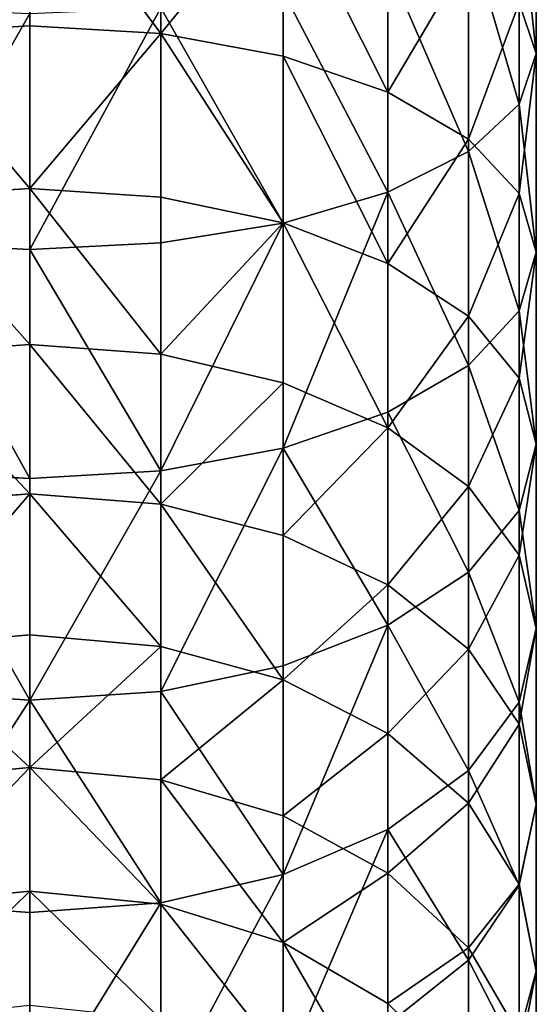
# Model space of a CAD drawing. Units: inches. Extents: x 0 to 300, y 0 to 96.
# Drawn here: x 14 to 16, y 42 to 44 of the extents above; entities that cross this region are included whole.
import ezdxf

# ---------------------------------------------------------------- set-up
doc = ezdxf.new("R2010")
doc.units = ezdxf.units.IN
doc.header["$MEASUREMENT"] = 0
doc.layers.get('0').update_dxf_attribs({"true_color": 0x7d7e84})

msp = doc.modelspace()

# ---------------------------------------------------------------- linework, layer by layer
for p, q in [((15.5651, 44.3223, 195.298), (15.5651, 44.7603, 195.4684)), ((14.48, 44.7419, 194.3185), (14.48, 44.3815, 194.1495)), ((14.7609, 44.365, 194.1818), (14.7609, 44.7276, 194.3519)), ((15.0226, 44.3166, 194.2767), (15.0226, 44.6857, 194.4497)), ((15.5282, 44.2137, 195.5515), (15.5282, 44.669, 195.7287)), ((15.2473, 44.2396, 194.4275), (15.2473, 44.619, 194.6054)), ((15.4198, 44.1125, 195.7878), (15.4198, 44.584, 195.9712)), ((15.4198, 44.1392, 194.624), (15.4198, 44.5321, 194.8083)), ((15.2473, 44.0256, 195.9906), (15.2473, 44.511, 196.1794)), ((15.0226, 43.9589, 196.1463), (15.0226, 44.4549, 196.3393)), ((14.7609, 43.917, 196.2442), (14.7609, 44.4197, 196.4397)), ((15.5282, 44.0223, 194.8529), (15.5282, 44.4309, 195.0445)), ((14.48, 43.9027, 196.2775), (14.48, 44.4077, 196.474)), ((14.48, 44.3815, 194.1495), (14.48, 44.0334, 193.9566)), ((14.7609, 44.0147, 193.9877), (14.7609, 44.365, 194.1818)), ((15.0226, 43.96, 194.0791), (15.0226, 44.3166, 194.2767)), ((15.5651, 43.8968, 195.0985), (15.5651, 44.3223, 195.298)), ((15.2473, 43.873, 194.2243), (15.2473, 44.2396, 194.4275)), ((15.5282, 43.7714, 195.3441), (15.5282, 44.2137, 195.5515)), ((15.4198, 43.7596, 194.4137), (15.4198, 44.1392, 194.624)), ((15.4198, 43.6545, 195.573), (15.4198, 44.1125, 195.7878)), ((14.48, 44.0334, 193.9566), (14.48, 43.699, 193.7406)), ((14.7609, 43.6783, 193.7705), (14.7609, 44.0147, 193.9877)), ((15.2473, 43.5541, 195.7695), (15.2473, 44.0256, 195.9906)), ((15.5282, 43.6275, 194.6341), (15.5282, 44.0223, 194.8529)), ((15.0226, 43.6175, 193.8579), (15.0226, 43.96, 194.0791)), ((15.0226, 43.4771, 195.9204), (15.0226, 43.9589, 196.1463)), ((14.7609, 43.4287, 196.0152), (14.7609, 43.917, 196.2442)), ((14.48, 43.4121, 196.0475), (14.48, 43.9027, 196.2775)), ((15.5651, 43.4858, 194.8707), (15.5651, 43.8968, 195.0985)), ((15.2473, 43.5209, 193.997), (15.2473, 43.873, 194.2243)), ((15.4198, 43.395, 194.1782), (15.4198, 43.7596, 194.4137)), ((15.5282, 43.344, 195.1073), (15.5282, 43.7714, 195.3441)), ((14.48, 43.699, 193.7406), (14.48, 43.3799, 193.5026)), ((14.7609, 43.3572, 193.531), (14.7609, 43.6783, 193.7705)), ((15.4198, 43.212, 195.3278), (15.4198, 43.6545, 195.573)), ((15.0226, 43.2907, 193.6141), (15.0226, 43.6175, 193.8579)), ((15.5282, 43.2483, 194.3893), (15.5282, 43.6275, 194.6341)), ((15.2473, 43.0986, 195.5171), (15.2473, 43.5541, 195.7695)), ((15.2473, 43.185, 193.7464), (15.2473, 43.5209, 193.997)), ((15.5651, 43.091, 194.6158), (15.5651, 43.4858, 194.8707)), ((15.0226, 43.0115, 195.6624), (15.0226, 43.4771, 195.9204)), ((14.7609, 42.9568, 195.7537), (14.7609, 43.4287, 196.0152)), ((14.48, 42.9382, 195.7849), (14.48, 43.4121, 196.0475)), ((14.48, 43.3799, 193.5026), (14.48, 43.0776, 193.2437)), ((15.4198, 43.0471, 193.9187), (15.4198, 43.395, 194.1782)), ((14.7609, 43.0531, 193.2704), (14.7609, 43.3572, 193.531)), ((15.5282, 42.9336, 194.8423), (15.5282, 43.344, 195.1073)), ((15.0226, 42.9811, 193.3489), (15.0226, 43.2907, 193.6141)), ((15.5282, 42.8866, 194.1194), (15.5282, 43.2483, 194.3893)), ((15.4198, 42.787, 195.0534), (15.4198, 43.212, 195.3278)), ((15.2473, 42.8667, 193.4737), (15.2473, 43.185, 193.7464)), ((15.2473, 42.6611, 195.2346), (15.2473, 43.0986, 195.5171)), ((15.5651, 42.7143, 194.3348), (15.5651, 43.091, 194.6158)), ((14.48, 43.0776, 193.2437), (14.48, 42.7935, 192.9649)), ((14.7609, 42.7672, 192.9899), (14.7609, 43.0531, 193.2704)), ((15.4198, 42.7175, 193.6363), (15.4198, 43.0471, 193.9187)), ((15.0226, 42.5645, 195.3737), (15.0226, 43.0115, 195.6624)), ((15.0226, 42.6901, 193.0634), (15.0226, 42.9811, 193.3489)), ((14.48, 42.483, 195.4909), (14.48, 42.9382, 195.7849)), ((14.7609, 42.5037, 195.4611), (14.7609, 42.9568, 195.7537)), ((15.5282, 42.542, 194.5502), (15.5282, 42.9336, 194.8423)), ((15.5282, 42.5438, 193.8258), (15.5282, 42.8866, 194.1194)), ((15.2473, 42.5675, 193.1802), (15.2473, 42.8667, 193.4737)), ((14.48, 42.7935, 192.9649), (14.48, 42.5288, 192.6676)), ((15.4198, 42.3815, 194.7509), (15.4198, 42.787, 195.0534)), ((14.7609, 42.5009, 192.6908), (14.7609, 42.7672, 192.9899)), ((15.4198, 42.4077, 193.3324), (15.4198, 42.7175, 193.6363)), ((15.5651, 42.3574, 194.029), (15.5651, 42.7143, 194.3348)), ((15.0226, 42.419, 192.7589), (15.0226, 42.6901, 193.0634)), ((15.2473, 42.2436, 194.9232), (15.2473, 42.6611, 195.2346)), ((15.0226, 42.1379, 195.0555), (15.0226, 42.5645, 195.3737)), ((15.2473, 42.2888, 192.8671), (15.2473, 42.5675, 193.1802)), ((15.5282, 42.2217, 193.5097), (15.5282, 42.5438, 193.8258)), ((15.5282, 42.171, 194.2323), (15.5282, 42.542, 194.5502)), ((14.48, 42.5288, 192.6676), (14.48, 42.2848, 192.3531)), ((14.7609, 42.0714, 195.1386), (14.7609, 42.5037, 195.4611)), ((14.7609, 42.2553, 192.3744), (14.7609, 42.5009, 192.6908)), ((14.48, 42.0487, 195.1669), (14.48, 42.483, 195.4909)), ((15.0226, 42.1691, 192.4368), (15.0226, 42.419, 192.7589)), ((15.4198, 42.1191, 193.0082), (15.4198, 42.4077, 193.3324)), ((15.4198, 41.9973, 194.4217), (15.4198, 42.3815, 194.7509)), ((15.5651, 42.022, 193.6999), (15.5651, 42.3574, 194.029)), ((15.2473, 42.0319, 192.536), (15.2473, 42.2888, 192.8671))]:
    msp.add_line(p, q)
at = {"color": 9, "true_color": 0xc6c6c6}
for p, q in [((15.5651, 44.3223, 195.298), (15.5282, 44.4309, 195.0445)), ((14.48, 44.3815, 194.1495), (14.1991, 44.365, 194.1818)), ((14.7609, 44.365, 194.1818), (14.48, 44.3815, 194.1495)), ((15.0226, 44.3166, 194.2767), (14.7609, 44.365, 194.1818)), ((15.2473, 44.2396, 194.4275), (15.0226, 44.3166, 194.2767)), ((15.5282, 44.2137, 195.5515), (15.5651, 44.3223, 195.298)), ((15.4198, 44.1392, 194.624), (15.2473, 44.2396, 194.4275)), ((15.4198, 44.1125, 195.7878), (15.5282, 44.2137, 195.5515)), ((15.5282, 44.0223, 194.8529), (15.4198, 44.1392, 194.624)), ((15.2473, 44.0256, 195.9906), (15.4198, 44.1125, 195.7878)), ((14.48, 44.0334, 193.9566), (14.1991, 44.0147, 193.9877)), ((14.7609, 44.0147, 193.9877), (14.48, 44.0334, 193.9566)), ((15.0226, 43.96, 194.0791), (14.7609, 44.0147, 193.9877)), ((15.0226, 43.9589, 196.1463), (15.2473, 44.0256, 195.9906)), ((15.5651, 43.8968, 195.0985), (15.5282, 44.0223, 194.8529)), ((14.7609, 43.917, 196.2442), (15.0226, 43.9589, 196.1463)), ((15.2473, 43.873, 194.2243), (15.0226, 43.96, 194.0791)), ((14.1991, 43.917, 196.2442), (14.48, 43.9027, 196.2775)), ((14.48, 43.9027, 196.2775), (14.7609, 43.917, 196.2442)), ((15.5282, 43.7714, 195.3441), (15.5651, 43.8968, 195.0985)), ((15.4198, 43.7596, 194.4137), (15.2473, 43.873, 194.2243)), ((15.4198, 43.6545, 195.573), (15.5282, 43.7714, 195.3441)), ((15.5282, 43.6275, 194.6341), (15.4198, 43.7596, 194.4137)), ((14.48, 43.699, 193.7406), (14.1991, 43.6783, 193.7705)), ((14.7609, 43.6783, 193.7705), (14.48, 43.699, 193.7406)), ((15.0226, 43.6175, 193.8579), (14.7609, 43.6783, 193.7705)), ((15.2473, 43.5541, 195.7695), (15.4198, 43.6545, 195.573)), ((15.2473, 43.5209, 193.997), (15.0226, 43.6175, 193.8579)), ((15.5651, 43.4858, 194.8707), (15.5282, 43.6275, 194.6341)), ((15.0226, 43.4771, 195.9204), (15.2473, 43.5541, 195.7695)), ((15.4198, 43.395, 194.1782), (15.2473, 43.5209, 193.997)), ((15.5282, 43.344, 195.1073), (15.5651, 43.4858, 194.8707)), ((14.7609, 43.4287, 196.0152), (15.0226, 43.4771, 195.9204)), ((14.1991, 43.4287, 196.0152), (14.48, 43.4121, 196.0475)), ((14.48, 43.4121, 196.0475), (14.7609, 43.4287, 196.0152)), ((14.48, 43.3799, 193.5026), (14.1991, 43.3572, 193.531)), ((14.7609, 43.3572, 193.531), (14.48, 43.3799, 193.5026)), ((15.5282, 43.2483, 194.3893), (15.4198, 43.395, 194.1782)), ((15.0226, 43.2907, 193.6141), (14.7609, 43.3572, 193.531)), ((15.4198, 43.212, 195.3278), (15.5282, 43.344, 195.1073)), ((15.2473, 43.185, 193.7464), (15.0226, 43.2907, 193.6141)), ((15.5651, 43.091, 194.6158), (15.5282, 43.2483, 194.3893)), ((15.2473, 43.0986, 195.5171), (15.4198, 43.212, 195.3278)), ((15.4198, 43.0471, 193.9187), (15.2473, 43.185, 193.7464)), ((15.0226, 43.0115, 195.6624), (15.2473, 43.0986, 195.5171)), ((15.5282, 42.9336, 194.8423), (15.5651, 43.091, 194.6158)), ((14.48, 43.0776, 193.2437), (14.1991, 43.0531, 193.2704)), ((14.7609, 43.0531, 193.2704), (14.48, 43.0776, 193.2437)), ((15.0226, 42.9811, 193.3489), (14.7609, 43.0531, 193.2704)), ((15.5282, 42.8866, 194.1194), (15.4198, 43.0471, 193.9187)), ((14.7609, 42.9568, 195.7537), (15.0226, 43.0115, 195.6624)), ((15.2473, 42.8667, 193.4737), (15.0226, 42.9811, 193.3489)), ((14.1991, 42.9568, 195.7537), (14.48, 42.9382, 195.7849)), ((14.48, 42.9382, 195.7849), (14.7609, 42.9568, 195.7537)), ((15.4198, 42.787, 195.0534), (15.5282, 42.9336, 194.8423)), ((15.5651, 42.7143, 194.3348), (15.5282, 42.8866, 194.1194)), ((15.4198, 42.7175, 193.6363), (15.2473, 42.8667, 193.4737)), ((14.48, 42.7935, 192.9649), (14.1991, 42.7672, 192.9899)), ((14.7609, 42.7672, 192.9899), (14.48, 42.7935, 192.9649)), ((15.2473, 42.6611, 195.2346), (15.4198, 42.787, 195.0534)), ((15.0226, 42.6901, 193.0634), (14.7609, 42.7672, 192.9899)), ((15.5282, 42.5438, 193.8258), (15.4198, 42.7175, 193.6363)), ((15.5282, 42.542, 194.5502), (15.5651, 42.7143, 194.3348)), ((15.2473, 42.5675, 193.1802), (15.0226, 42.6901, 193.0634)), ((15.0226, 42.5645, 195.3737), (15.2473, 42.6611, 195.2346)), ((14.7609, 42.5037, 195.4611), (15.0226, 42.5645, 195.3737)), ((15.4198, 42.4077, 193.3324), (15.2473, 42.5675, 193.1802)), ((15.4198, 42.3815, 194.7509), (15.5282, 42.542, 194.5502)), ((15.5651, 42.3574, 194.029), (15.5282, 42.5438, 193.8258)), ((14.48, 42.5288, 192.6676), (14.1991, 42.5009, 192.6908)), ((14.7609, 42.5009, 192.6908), (14.48, 42.5288, 192.6676)), ((14.1991, 42.5037, 195.4611), (14.48, 42.483, 195.4909)), ((14.48, 42.483, 195.4909), (14.7609, 42.5037, 195.4611)), ((15.0226, 42.419, 192.7589), (14.7609, 42.5009, 192.6908)), ((15.2473, 42.2888, 192.8671), (15.0226, 42.419, 192.7589)), ((15.5282, 42.2217, 193.5097), (15.4198, 42.4077, 193.3324)), ((15.2473, 42.2436, 194.9232), (15.4198, 42.3815, 194.7509)), ((15.5282, 42.171, 194.2323), (15.5651, 42.3574, 194.029)), ((15.4198, 42.1191, 193.0082), (15.2473, 42.2888, 192.8671))]:
    msp.add_line(p, q, dxfattribs=at)

# ---------------------------------------------------------------- meshes
at = {"color": 253, "true_color": 0xa1a5a8}
mesh = msp.add_polyface(dxfattribs=at)
corners = [(15.5651, 44.7603, 195.4684), (15.5282, 44.4309, 195.0445), (15.5651, 44.3223, 195.298), (15.5282, 44.8516, 195.2081)]
mesh.append_faces([[corners[k] for k in face] for face in [(0, 1, 2), (1, 0, 3)]], dxfattribs={"vtx0": -1, "color": 253})
mesh = msp.add_polyface(dxfattribs=at)
corners = [(15.5282, 44.669, 195.7287), (15.5651, 44.3223, 195.298), (15.5282, 44.2137, 195.5515), (15.5651, 44.7603, 195.4684)]
mesh.append_faces([[corners[k] for k in face] for face in [(0, 1, 2), (1, 0, 3)]], dxfattribs={"vtx0": -1, "color": 253})
mesh = msp.add_polyface(dxfattribs=at)
corners = [(14.1991, 44.365, 194.1818), (14.48, 44.7419, 194.3185), (14.1991, 44.7276, 194.3519), (14.48, 44.3815, 194.1495)]
mesh.append_faces([[corners[k] for k in face] for face in [(0, 1, 2), (1, 0, 3)]], dxfattribs={"vtx0": -1, "color": 253})
mesh = msp.add_polyface(dxfattribs=at)
corners = [(14.7609, 44.365, 194.1818), (14.48, 44.7419, 194.3185), (14.48, 44.3815, 194.1495), (14.7609, 44.7276, 194.3519)]
mesh.append_faces([[corners[k] for k in face] for face in [(0, 1, 2), (1, 0, 3)]], dxfattribs={"vtx0": -1, "color": 253})
mesh = msp.add_polyface(dxfattribs=at)
corners = [(14.7609, 44.365, 194.1818), (15.0226, 44.6857, 194.4497), (14.7609, 44.7276, 194.3519), (15.0226, 44.3166, 194.2767)]
mesh.append_faces([[corners[k] for k in face] for face in [(0, 1, 2), (1, 0, 3)]], dxfattribs={"vtx0": -1, "color": 253})
mesh = msp.add_polyface(dxfattribs=at)
corners = [(15.2473, 44.2396, 194.4275), (15.0226, 44.6857, 194.4497), (15.0226, 44.3166, 194.2767), (15.2473, 44.619, 194.6054)]
mesh.append_faces([[corners[k] for k in face] for face in [(0, 1, 2), (1, 0, 3)]], dxfattribs={"vtx0": -1, "color": 253})
mesh = msp.add_polyface(dxfattribs=at)
corners = [(15.4198, 44.584, 195.9712), (15.5282, 44.2137, 195.5515), (15.4198, 44.1125, 195.7878), (15.5282, 44.669, 195.7287)]
mesh.append_faces([[corners[k] for k in face] for face in [(0, 1, 2), (1, 0, 3)]], dxfattribs={"vtx0": -1, "color": 253})
mesh = msp.add_polyface(dxfattribs=at)
corners = [(15.4198, 44.5321, 194.8083), (15.2473, 44.2396, 194.4275), (15.4198, 44.1392, 194.624), (15.2473, 44.619, 194.6054)]
mesh.append_faces([[corners[k] for k in face] for face in [(0, 1, 2), (1, 0, 3)]], dxfattribs={"vtx0": -1, "color": 253})
mesh = msp.add_polyface(dxfattribs=at)
corners = [(15.2473, 44.511, 196.1794), (15.4198, 44.1125, 195.7878), (15.2473, 44.0256, 195.9906), (15.4198, 44.584, 195.9712)]
mesh.append_faces([[corners[k] for k in face] for face in [(0, 1, 2), (1, 0, 3)]], dxfattribs={"vtx0": -1, "color": 253})
mesh = msp.add_polyface(dxfattribs=at)
corners = [(15.5282, 44.4309, 195.0445), (15.4198, 44.1392, 194.624), (15.5282, 44.0223, 194.8529), (15.4198, 44.5321, 194.8083)]
mesh.append_faces([[corners[k] for k in face] for face in [(0, 1, 2), (1, 0, 3)]], dxfattribs={"vtx0": -1, "color": 253})
mesh = msp.add_polyface(dxfattribs=at)
corners = [(15.0226, 44.4549, 196.3393), (15.2473, 44.0256, 195.9906), (15.0226, 43.9589, 196.1463), (15.2473, 44.511, 196.1794)]
mesh.append_faces([[corners[k] for k in face] for face in [(0, 1, 2), (1, 0, 3)]], dxfattribs={"vtx0": -1, "color": 253})
mesh = msp.add_polyface(dxfattribs=at)
corners = [(14.7609, 44.4197, 196.4397), (15.0226, 43.9589, 196.1463), (14.7609, 43.917, 196.2442), (15.0226, 44.4549, 196.3393)]
mesh.append_faces([[corners[k] for k in face] for face in [(0, 1, 2), (1, 0, 3)]], dxfattribs={"vtx0": -1, "color": 253})
mesh = msp.add_polyface(dxfattribs=at)
corners = [(14.48, 44.4077, 196.474), (14.1991, 43.917, 196.2442), (14.1991, 44.4197, 196.4397), (14.48, 43.9027, 196.2775)]
mesh.append_faces([[corners[k] for k in face] for face in [(0, 1, 2), (1, 0, 3)]], dxfattribs={"vtx0": -1, "color": 253})
mesh = msp.add_polyface(dxfattribs=at)
corners = [(14.7609, 44.4197, 196.4397), (14.48, 43.9027, 196.2775), (14.48, 44.4077, 196.474), (14.7609, 43.917, 196.2442)]
mesh.append_faces([[corners[k] for k in face] for face in [(0, 1, 2), (1, 0, 3)]], dxfattribs={"vtx0": -1, "color": 253})
mesh = msp.add_polyface(dxfattribs=at)
corners = [(15.5651, 44.3223, 195.298), (15.5282, 44.0223, 194.8529), (15.5651, 43.8968, 195.0985), (15.5282, 44.4309, 195.0445)]
mesh.append_faces([[corners[k] for k in face] for face in [(0, 1, 2), (1, 0, 3)]], dxfattribs={"vtx0": -1, "color": 253})
mesh = msp.add_polyface(dxfattribs=at)
corners = [(14.48, 44.0334, 193.9566), (14.1991, 44.365, 194.1818), (14.1991, 44.0147, 193.9877), (14.48, 44.3815, 194.1495)]
mesh.append_faces([[corners[k] for k in face] for face in [(0, 1, 2), (1, 0, 3)]], dxfattribs={"vtx0": -1, "color": 253})
mesh = msp.add_polyface(dxfattribs=at)
corners = [(14.48, 44.0334, 193.9566), (14.7609, 44.365, 194.1818), (14.48, 44.3815, 194.1495), (14.7609, 44.0147, 193.9877)]
mesh.append_faces([[corners[k] for k in face] for face in [(0, 1, 2), (1, 0, 3)]], dxfattribs={"vtx0": -1, "color": 253})
mesh = msp.add_polyface(dxfattribs=at)
corners = [(15.0226, 43.96, 194.0791), (14.7609, 44.365, 194.1818), (14.7609, 44.0147, 193.9877), (15.0226, 44.3166, 194.2767)]
mesh.append_faces([[corners[k] for k in face] for face in [(0, 1, 2), (1, 0, 3)]], dxfattribs={"vtx0": -1, "color": 253})
mesh = msp.add_polyface(dxfattribs=at)
corners = [(15.2473, 43.873, 194.2243), (15.0226, 44.3166, 194.2767), (15.0226, 43.96, 194.0791), (15.2473, 44.2396, 194.4275)]
mesh.append_faces([[corners[k] for k in face] for face in [(0, 1, 2), (1, 0, 3)]], dxfattribs={"vtx0": -1, "color": 253})
mesh = msp.add_polyface(dxfattribs=at)
corners = [(15.5282, 44.2137, 195.5515), (15.5651, 43.8968, 195.0985), (15.5282, 43.7714, 195.3441), (15.5651, 44.3223, 195.298)]
mesh.append_faces([[corners[k] for k in face] for face in [(0, 1, 2), (1, 0, 3)]], dxfattribs={"vtx0": -1, "color": 253})
mesh = msp.add_polyface(dxfattribs=at)
corners = [(15.4198, 44.1392, 194.624), (15.2473, 43.873, 194.2243), (15.4198, 43.7596, 194.4137), (15.2473, 44.2396, 194.4275)]
mesh.append_faces([[corners[k] for k in face] for face in [(0, 1, 2), (1, 0, 3)]], dxfattribs={"vtx0": -1, "color": 253})
mesh = msp.add_polyface(dxfattribs=at)
corners = [(15.4198, 44.1125, 195.7878), (15.5282, 43.7714, 195.3441), (15.4198, 43.6545, 195.573), (15.5282, 44.2137, 195.5515)]
mesh.append_faces([[corners[k] for k in face] for face in [(0, 1, 2), (1, 0, 3)]], dxfattribs={"vtx0": -1, "color": 253})
mesh = msp.add_polyface(dxfattribs=at)
corners = [(15.5282, 44.0223, 194.8529), (15.4198, 43.7596, 194.4137), (15.5282, 43.6275, 194.6341), (15.4198, 44.1392, 194.624)]
mesh.append_faces([[corners[k] for k in face] for face in [(0, 1, 2), (1, 0, 3)]], dxfattribs={"vtx0": -1, "color": 253})
mesh = msp.add_polyface(dxfattribs=at)
corners = [(15.2473, 44.0256, 195.9906), (15.4198, 43.6545, 195.573), (15.2473, 43.5541, 195.7695), (15.4198, 44.1125, 195.7878)]
mesh.append_faces([[corners[k] for k in face] for face in [(0, 1, 2), (1, 0, 3)]], dxfattribs={"vtx0": -1, "color": 253})
mesh = msp.add_polyface(dxfattribs=at)
corners = [(14.48, 43.699, 193.7406), (14.1991, 44.0147, 193.9877), (14.1991, 43.6783, 193.7705), (14.48, 44.0334, 193.9566)]
mesh.append_faces([[corners[k] for k in face] for face in [(0, 1, 2), (1, 0, 3)]], dxfattribs={"vtx0": -1, "color": 253})
mesh = msp.add_polyface(dxfattribs=at)
corners = [(14.7609, 43.6783, 193.7705), (14.48, 44.0334, 193.9566), (14.48, 43.699, 193.7406), (14.7609, 44.0147, 193.9877)]
mesh.append_faces([[corners[k] for k in face] for face in [(0, 1, 2), (1, 0, 3)]], dxfattribs={"vtx0": -1, "color": 253})
mesh = msp.add_polyface(dxfattribs=at)
corners = [(14.7609, 43.6783, 193.7705), (15.0226, 43.96, 194.0791), (14.7609, 44.0147, 193.9877), (15.0226, 43.6175, 193.8579)]
mesh.append_faces([[corners[k] for k in face] for face in [(0, 1, 2), (1, 0, 3)]], dxfattribs={"vtx0": -1, "color": 253})
mesh = msp.add_polyface(dxfattribs=at)
corners = [(15.2473, 44.0256, 195.9906), (15.0226, 43.4771, 195.9204), (15.0226, 43.9589, 196.1463), (15.2473, 43.5541, 195.7695)]
mesh.append_faces([[corners[k] for k in face] for face in [(0, 1, 2), (1, 0, 3)]], dxfattribs={"vtx0": -1, "color": 253})
mesh = msp.add_polyface(dxfattribs=at)
corners = [(15.5651, 43.8968, 195.0985), (15.5282, 43.6275, 194.6341), (15.5651, 43.4858, 194.8707), (15.5282, 44.0223, 194.8529)]
mesh.append_faces([[corners[k] for k in face] for face in [(0, 1, 2), (1, 0, 3)]], dxfattribs={"vtx0": -1, "color": 253})
mesh = msp.add_polyface(dxfattribs=at)
corners = [(15.0226, 43.9589, 196.1463), (14.7609, 43.4287, 196.0152), (14.7609, 43.917, 196.2442), (15.0226, 43.4771, 195.9204)]
mesh.append_faces([[corners[k] for k in face] for face in [(0, 1, 2), (1, 0, 3)]], dxfattribs={"vtx0": -1, "color": 253})
mesh = msp.add_polyface(dxfattribs=at)
corners = [(15.2473, 43.5209, 193.997), (15.0226, 43.96, 194.0791), (15.0226, 43.6175, 193.8579), (15.2473, 43.873, 194.2243)]
mesh.append_faces([[corners[k] for k in face] for face in [(0, 1, 2), (1, 0, 3)]], dxfattribs={"vtx0": -1, "color": 253})
mesh = msp.add_polyface(dxfattribs=at)
corners = [(14.1991, 43.917, 196.2442), (14.48, 43.4121, 196.0475), (14.1991, 43.4287, 196.0152), (14.48, 43.9027, 196.2775)]
mesh.append_faces([[corners[k] for k in face] for face in [(0, 1, 2), (1, 0, 3)]], dxfattribs={"vtx0": -1, "color": 253})
mesh = msp.add_polyface(dxfattribs=at)
corners = [(14.48, 43.9027, 196.2775), (14.7609, 43.4287, 196.0152), (14.48, 43.4121, 196.0475), (14.7609, 43.917, 196.2442)]
mesh.append_faces([[corners[k] for k in face] for face in [(0, 1, 2), (1, 0, 3)]], dxfattribs={"vtx0": -1, "color": 253})
mesh = msp.add_polyface(dxfattribs=at)
corners = [(15.5282, 43.7714, 195.3441), (15.5651, 43.4858, 194.8707), (15.5282, 43.344, 195.1073), (15.5651, 43.8968, 195.0985)]
mesh.append_faces([[corners[k] for k in face] for face in [(0, 1, 2), (1, 0, 3)]], dxfattribs={"vtx0": -1, "color": 253})
mesh = msp.add_polyface(dxfattribs=at)
corners = [(15.4198, 43.7596, 194.4137), (15.2473, 43.5209, 193.997), (15.4198, 43.395, 194.1782), (15.2473, 43.873, 194.2243)]
mesh.append_faces([[corners[k] for k in face] for face in [(0, 1, 2), (1, 0, 3)]], dxfattribs={"vtx0": -1, "color": 253})
mesh = msp.add_polyface(dxfattribs=at)
corners = [(15.4198, 43.6545, 195.573), (15.5282, 43.344, 195.1073), (15.4198, 43.212, 195.3278), (15.5282, 43.7714, 195.3441)]
mesh.append_faces([[corners[k] for k in face] for face in [(0, 1, 2), (1, 0, 3)]], dxfattribs={"vtx0": -1, "color": 253})
mesh = msp.add_polyface(dxfattribs=at)
corners = [(15.5282, 43.6275, 194.6341), (15.4198, 43.395, 194.1782), (15.5282, 43.2483, 194.3893), (15.4198, 43.7596, 194.4137)]
mesh.append_faces([[corners[k] for k in face] for face in [(0, 1, 2), (1, 0, 3)]], dxfattribs={"vtx0": -1, "color": 253})
mesh = msp.add_polyface(dxfattribs=at)
corners = [(14.48, 43.3799, 193.5026), (14.1991, 43.6783, 193.7705), (14.1991, 43.3572, 193.531), (14.48, 43.699, 193.7406)]
mesh.append_faces([[corners[k] for k in face] for face in [(0, 1, 2), (1, 0, 3)]], dxfattribs={"vtx0": -1, "color": 253})
mesh = msp.add_polyface(dxfattribs=at)
corners = [(14.7609, 43.3572, 193.531), (14.48, 43.699, 193.7406), (14.48, 43.3799, 193.5026), (14.7609, 43.6783, 193.7705)]
mesh.append_faces([[corners[k] for k in face] for face in [(0, 1, 2), (1, 0, 3)]], dxfattribs={"vtx0": -1, "color": 253})
mesh = msp.add_polyface(dxfattribs=at)
corners = [(14.7609, 43.3572, 193.531), (15.0226, 43.6175, 193.8579), (14.7609, 43.6783, 193.7705), (15.0226, 43.2907, 193.6141)]
mesh.append_faces([[corners[k] for k in face] for face in [(0, 1, 2), (1, 0, 3)]], dxfattribs={"vtx0": -1, "color": 253})
mesh = msp.add_polyface(dxfattribs=at)
corners = [(15.2473, 43.5541, 195.7695), (15.4198, 43.212, 195.3278), (15.2473, 43.0986, 195.5171), (15.4198, 43.6545, 195.573)]
mesh.append_faces([[corners[k] for k in face] for face in [(0, 1, 2), (1, 0, 3)]], dxfattribs={"vtx0": -1, "color": 253})
mesh = msp.add_polyface(dxfattribs=at)
corners = [(15.0226, 43.2907, 193.6141), (15.2473, 43.5209, 193.997), (15.0226, 43.6175, 193.8579), (15.2473, 43.185, 193.7464)]
mesh.append_faces([[corners[k] for k in face] for face in [(0, 1, 2), (1, 0, 3)]], dxfattribs={"vtx0": -1, "color": 253})
mesh = msp.add_polyface(dxfattribs=at)
corners = [(15.5651, 43.4858, 194.8707), (15.5282, 43.2483, 194.3893), (15.5651, 43.091, 194.6158), (15.5282, 43.6275, 194.6341)]
mesh.append_faces([[corners[k] for k in face] for face in [(0, 1, 2), (1, 0, 3)]], dxfattribs={"vtx0": -1, "color": 253})
mesh = msp.add_polyface(dxfattribs=at)
corners = [(15.0226, 43.4771, 195.9204), (15.2473, 43.0986, 195.5171), (15.0226, 43.0115, 195.6624), (15.2473, 43.5541, 195.7695)]
mesh.append_faces([[corners[k] for k in face] for face in [(0, 1, 2), (1, 0, 3)]], dxfattribs={"vtx0": -1, "color": 253})
mesh = msp.add_polyface(dxfattribs=at)
corners = [(15.4198, 43.395, 194.1782), (15.2473, 43.185, 193.7464), (15.4198, 43.0471, 193.9187), (15.2473, 43.5209, 193.997)]
mesh.append_faces([[corners[k] for k in face] for face in [(0, 1, 2), (1, 0, 3)]], dxfattribs={"vtx0": -1, "color": 253})
mesh = msp.add_polyface(dxfattribs=at)
corners = [(15.5282, 43.344, 195.1073), (15.5651, 43.091, 194.6158), (15.5282, 42.9336, 194.8423), (15.5651, 43.4858, 194.8707)]
mesh.append_faces([[corners[k] for k in face] for face in [(0, 1, 2), (1, 0, 3)]], dxfattribs={"vtx0": -1, "color": 253})
mesh = msp.add_polyface(dxfattribs=at)
corners = [(15.0226, 43.4771, 195.9204), (14.7609, 42.9568, 195.7537), (14.7609, 43.4287, 196.0152), (15.0226, 43.0115, 195.6624)]
mesh.append_faces([[corners[k] for k in face] for face in [(0, 1, 2), (1, 0, 3)]], dxfattribs={"vtx0": -1, "color": 253})
mesh = msp.add_polyface(dxfattribs=at)
corners = [(14.1991, 43.4287, 196.0152), (14.48, 42.9382, 195.7849), (14.1991, 42.9568, 195.7537), (14.48, 43.4121, 196.0475)]
mesh.append_faces([[corners[k] for k in face] for face in [(0, 1, 2), (1, 0, 3)]], dxfattribs={"vtx0": -1, "color": 253})
mesh = msp.add_polyface(dxfattribs=at)
corners = [(14.7609, 43.4287, 196.0152), (14.48, 42.9382, 195.7849), (14.48, 43.4121, 196.0475), (14.7609, 42.9568, 195.7537)]
mesh.append_faces([[corners[k] for k in face] for face in [(0, 1, 2), (1, 0, 3)]], dxfattribs={"vtx0": -1, "color": 253})
mesh = msp.add_polyface(dxfattribs=at)
corners = [(14.1991, 43.0531, 193.2704), (14.48, 43.3799, 193.5026), (14.1991, 43.3572, 193.531), (14.48, 43.0776, 193.2437)]
mesh.append_faces([[corners[k] for k in face] for face in [(0, 1, 2), (1, 0, 3)]], dxfattribs={"vtx0": -1, "color": 253})
mesh = msp.add_polyface(dxfattribs=at)
corners = [(14.7609, 43.0531, 193.2704), (14.48, 43.3799, 193.5026), (14.48, 43.0776, 193.2437), (14.7609, 43.3572, 193.531)]
mesh.append_faces([[corners[k] for k in face] for face in [(0, 1, 2), (1, 0, 3)]], dxfattribs={"vtx0": -1, "color": 253})
mesh = msp.add_polyface(dxfattribs=at)
corners = [(15.5282, 43.2483, 194.3893), (15.4198, 43.0471, 193.9187), (15.5282, 42.8866, 194.1194), (15.4198, 43.395, 194.1782)]
mesh.append_faces([[corners[k] for k in face] for face in [(0, 1, 2), (1, 0, 3)]], dxfattribs={"vtx0": -1, "color": 253})
mesh = msp.add_polyface(dxfattribs=at)
corners = [(15.0226, 42.9811, 193.3489), (14.7609, 43.3572, 193.531), (14.7609, 43.0531, 193.2704), (15.0226, 43.2907, 193.6141)]
mesh.append_faces([[corners[k] for k in face] for face in [(0, 1, 2), (1, 0, 3)]], dxfattribs={"vtx0": -1, "color": 253})
mesh = msp.add_polyface(dxfattribs=at)
corners = [(15.4198, 43.212, 195.3278), (15.5282, 42.9336, 194.8423), (15.4198, 42.787, 195.0534), (15.5282, 43.344, 195.1073)]
mesh.append_faces([[corners[k] for k in face] for face in [(0, 1, 2), (1, 0, 3)]], dxfattribs={"vtx0": -1, "color": 253})
mesh = msp.add_polyface(dxfattribs=at)
corners = [(15.0226, 42.9811, 193.3489), (15.2473, 43.185, 193.7464), (15.0226, 43.2907, 193.6141), (15.2473, 42.8667, 193.4737)]
mesh.append_faces([[corners[k] for k in face] for face in [(0, 1, 2), (1, 0, 3)]], dxfattribs={"vtx0": -1, "color": 253})
mesh = msp.add_polyface(dxfattribs=at)
corners = [(15.5651, 43.091, 194.6158), (15.5282, 42.8866, 194.1194), (15.5651, 42.7143, 194.3348), (15.5282, 43.2483, 194.3893)]
mesh.append_faces([[corners[k] for k in face] for face in [(0, 1, 2), (1, 0, 3)]], dxfattribs={"vtx0": -1, "color": 253})
mesh = msp.add_polyface(dxfattribs=at)
corners = [(15.2473, 43.0986, 195.5171), (15.4198, 42.787, 195.0534), (15.2473, 42.6611, 195.2346), (15.4198, 43.212, 195.3278)]
mesh.append_faces([[corners[k] for k in face] for face in [(0, 1, 2), (1, 0, 3)]], dxfattribs={"vtx0": -1, "color": 253})
mesh = msp.add_polyface(dxfattribs=at)
corners = [(15.4198, 43.0471, 193.9187), (15.2473, 42.8667, 193.4737), (15.4198, 42.7175, 193.6363), (15.2473, 43.185, 193.7464)]
mesh.append_faces([[corners[k] for k in face] for face in [(0, 1, 2), (1, 0, 3)]], dxfattribs={"vtx0": -1, "color": 253})
mesh = msp.add_polyface(dxfattribs=at)
corners = [(15.2473, 43.0986, 195.5171), (15.0226, 42.5645, 195.3737), (15.0226, 43.0115, 195.6624), (15.2473, 42.6611, 195.2346)]
mesh.append_faces([[corners[k] for k in face] for face in [(0, 1, 2), (1, 0, 3)]], dxfattribs={"vtx0": -1, "color": 253})
mesh = msp.add_polyface(dxfattribs=at)
corners = [(15.5282, 42.9336, 194.8423), (15.5651, 42.7143, 194.3348), (15.5282, 42.542, 194.5502), (15.5651, 43.091, 194.6158)]
mesh.append_faces([[corners[k] for k in face] for face in [(0, 1, 2), (1, 0, 3)]], dxfattribs={"vtx0": -1, "color": 253})
mesh = msp.add_polyface(dxfattribs=at)
corners = [(14.48, 42.7935, 192.9649), (14.1991, 43.0531, 193.2704), (14.1991, 42.7672, 192.9899), (14.48, 43.0776, 193.2437)]
mesh.append_faces([[corners[k] for k in face] for face in [(0, 1, 2), (1, 0, 3)]], dxfattribs={"vtx0": -1, "color": 253})
mesh = msp.add_polyface(dxfattribs=at)
corners = [(14.48, 42.7935, 192.9649), (14.7609, 43.0531, 193.2704), (14.48, 43.0776, 193.2437), (14.7609, 42.7672, 192.9899)]
mesh.append_faces([[corners[k] for k in face] for face in [(0, 1, 2), (1, 0, 3)]], dxfattribs={"vtx0": -1, "color": 253})
mesh = msp.add_polyface(dxfattribs=at)
corners = [(14.7609, 42.7672, 192.9899), (15.0226, 42.9811, 193.3489), (14.7609, 43.0531, 193.2704), (15.0226, 42.6901, 193.0634)]
mesh.append_faces([[corners[k] for k in face] for face in [(0, 1, 2), (1, 0, 3)]], dxfattribs={"vtx0": -1, "color": 253})
mesh = msp.add_polyface(dxfattribs=at)
corners = [(15.5282, 42.8866, 194.1194), (15.4198, 42.7175, 193.6363), (15.5282, 42.5438, 193.8258), (15.4198, 43.0471, 193.9187)]
mesh.append_faces([[corners[k] for k in face] for face in [(0, 1, 2), (1, 0, 3)]], dxfattribs={"vtx0": -1, "color": 253})
mesh = msp.add_polyface(dxfattribs=at)
corners = [(14.7609, 42.9568, 195.7537), (15.0226, 42.5645, 195.3737), (14.7609, 42.5037, 195.4611), (15.0226, 43.0115, 195.6624)]
mesh.append_faces([[corners[k] for k in face] for face in [(0, 1, 2), (1, 0, 3)]], dxfattribs={"vtx0": -1, "color": 253})
mesh = msp.add_polyface(dxfattribs=at)
corners = [(15.2473, 42.8667, 193.4737), (15.0226, 42.6901, 193.0634), (15.2473, 42.5675, 193.1802), (15.0226, 42.9811, 193.3489)]
mesh.append_faces([[corners[k] for k in face] for face in [(0, 1, 2), (1, 0, 3)]], dxfattribs={"vtx0": -1, "color": 253})
mesh = msp.add_polyface(dxfattribs=at)
corners = [(14.48, 42.9382, 195.7849), (14.1991, 42.5037, 195.4611), (14.1991, 42.9568, 195.7537), (14.48, 42.483, 195.4909)]
mesh.append_faces([[corners[k] for k in face] for face in [(0, 1, 2), (1, 0, 3)]], dxfattribs={"vtx0": -1, "color": 253})
mesh = msp.add_polyface(dxfattribs=at)
corners = [(14.48, 42.9382, 195.7849), (14.7609, 42.5037, 195.4611), (14.48, 42.483, 195.4909), (14.7609, 42.9568, 195.7537)]
mesh.append_faces([[corners[k] for k in face] for face in [(0, 1, 2), (1, 0, 3)]], dxfattribs={"vtx0": -1, "color": 253})
mesh = msp.add_polyface(dxfattribs=at)
corners = [(15.4198, 42.787, 195.0534), (15.5282, 42.542, 194.5502), (15.4198, 42.3815, 194.7509), (15.5282, 42.9336, 194.8423)]
mesh.append_faces([[corners[k] for k in face] for face in [(0, 1, 2), (1, 0, 3)]], dxfattribs={"vtx0": -1, "color": 253})
mesh = msp.add_polyface(dxfattribs=at)
corners = [(15.5651, 42.7143, 194.3348), (15.5282, 42.5438, 193.8258), (15.5651, 42.3574, 194.029), (15.5282, 42.8866, 194.1194)]
mesh.append_faces([[corners[k] for k in face] for face in [(0, 1, 2), (1, 0, 3)]], dxfattribs={"vtx0": -1, "color": 253})
mesh = msp.add_polyface(dxfattribs=at)
corners = [(15.4198, 42.7175, 193.6363), (15.2473, 42.5675, 193.1802), (15.4198, 42.4077, 193.3324), (15.2473, 42.8667, 193.4737)]
mesh.append_faces([[corners[k] for k in face] for face in [(0, 1, 2), (1, 0, 3)]], dxfattribs={"vtx0": -1, "color": 253})
mesh = msp.add_polyface(dxfattribs=at)
corners = [(14.48, 42.7935, 192.9649), (14.1991, 42.5009, 192.6908), (14.48, 42.5288, 192.6676), (14.1991, 42.7672, 192.9899)]
mesh.append_faces([[corners[k] for k in face] for face in [(0, 1, 2), (1, 0, 3)]], dxfattribs={"vtx0": -1, "color": 253})
mesh = msp.add_polyface(dxfattribs=at)
corners = [(14.7609, 42.5009, 192.6908), (14.48, 42.7935, 192.9649), (14.48, 42.5288, 192.6676), (14.7609, 42.7672, 192.9899)]
mesh.append_faces([[corners[k] for k in face] for face in [(0, 1, 2), (1, 0, 3)]], dxfattribs={"vtx0": -1, "color": 253})
mesh = msp.add_polyface(dxfattribs=at)
corners = [(15.2473, 42.6611, 195.2346), (15.4198, 42.3815, 194.7509), (15.2473, 42.2436, 194.9232), (15.4198, 42.787, 195.0534)]
mesh.append_faces([[corners[k] for k in face] for face in [(0, 1, 2), (1, 0, 3)]], dxfattribs={"vtx0": -1, "color": 253})
mesh = msp.add_polyface(dxfattribs=at)
corners = [(15.0226, 42.419, 192.7589), (14.7609, 42.7672, 192.9899), (14.7609, 42.5009, 192.6908), (15.0226, 42.6901, 193.0634)]
mesh.append_faces([[corners[k] for k in face] for face in [(0, 1, 2), (1, 0, 3)]], dxfattribs={"vtx0": -1, "color": 253})
mesh = msp.add_polyface(dxfattribs=at)
corners = [(15.5282, 42.5438, 193.8258), (15.4198, 42.4077, 193.3324), (15.5282, 42.2217, 193.5097), (15.4198, 42.7175, 193.6363)]
mesh.append_faces([[corners[k] for k in face] for face in [(0, 1, 2), (1, 0, 3)]], dxfattribs={"vtx0": -1, "color": 253})
mesh = msp.add_polyface(dxfattribs=at)
corners = [(15.5282, 42.542, 194.5502), (15.5651, 42.3574, 194.029), (15.5282, 42.171, 194.2323), (15.5651, 42.7143, 194.3348)]
mesh.append_faces([[corners[k] for k in face] for face in [(0, 1, 2), (1, 0, 3)]], dxfattribs={"vtx0": -1, "color": 253})
mesh = msp.add_polyface(dxfattribs=at)
corners = [(15.2473, 42.5675, 193.1802), (15.0226, 42.419, 192.7589), (15.2473, 42.2888, 192.8671), (15.0226, 42.6901, 193.0634)]
mesh.append_faces([[corners[k] for k in face] for face in [(0, 1, 2), (1, 0, 3)]], dxfattribs={"vtx0": -1, "color": 253})
mesh = msp.add_polyface(dxfattribs=at)
corners = [(15.2473, 42.6611, 195.2346), (15.0226, 42.1379, 195.0555), (15.0226, 42.5645, 195.3737), (15.2473, 42.2436, 194.9232)]
mesh.append_faces([[corners[k] for k in face] for face in [(0, 1, 2), (1, 0, 3)]], dxfattribs={"vtx0": -1, "color": 253})
mesh = msp.add_polyface(dxfattribs=at)
corners = [(15.0226, 42.5645, 195.3737), (14.7609, 42.0714, 195.1386), (14.7609, 42.5037, 195.4611), (15.0226, 42.1379, 195.0555)]
mesh.append_faces([[corners[k] for k in face] for face in [(0, 1, 2), (1, 0, 3)]], dxfattribs={"vtx0": -1, "color": 253})
mesh = msp.add_polyface(dxfattribs=at)
corners = [(15.4198, 42.4077, 193.3324), (15.2473, 42.2888, 192.8671), (15.4198, 42.1191, 193.0082), (15.2473, 42.5675, 193.1802)]
mesh.append_faces([[corners[k] for k in face] for face in [(0, 1, 2), (1, 0, 3)]], dxfattribs={"vtx0": -1, "color": 253})
mesh = msp.add_polyface(dxfattribs=at)
corners = [(15.4198, 42.3815, 194.7509), (15.5282, 42.171, 194.2323), (15.4198, 41.9973, 194.4217), (15.5282, 42.542, 194.5502)]
mesh.append_faces([[corners[k] for k in face] for face in [(0, 1, 2), (1, 0, 3)]], dxfattribs={"vtx0": -1, "color": 253})
mesh = msp.add_polyface(dxfattribs=at)
corners = [(15.5651, 42.3574, 194.029), (15.5282, 42.2217, 193.5097), (15.5651, 42.022, 193.6999), (15.5282, 42.5438, 193.8258)]
mesh.append_faces([[corners[k] for k in face] for face in [(0, 1, 2), (1, 0, 3)]], dxfattribs={"vtx0": -1, "color": 253})
mesh = msp.add_polyface(dxfattribs=at)
corners = [(14.48, 42.5288, 192.6676), (14.1991, 42.2553, 192.3744), (14.48, 42.2848, 192.3531), (14.1991, 42.5009, 192.6908)]
mesh.append_faces([[corners[k] for k in face] for face in [(0, 1, 2), (1, 0, 3)]], dxfattribs={"vtx0": -1, "color": 253})
mesh = msp.add_polyface(dxfattribs=at)
corners = [(14.7609, 42.2553, 192.3744), (14.48, 42.5288, 192.6676), (14.48, 42.2848, 192.3531), (14.7609, 42.5009, 192.6908)]
mesh.append_faces([[corners[k] for k in face] for face in [(0, 1, 2), (1, 0, 3)]], dxfattribs={"vtx0": -1, "color": 253})
mesh = msp.add_polyface(dxfattribs=at)
corners = [(14.1991, 42.5037, 195.4611), (14.48, 42.0487, 195.1669), (14.1991, 42.0714, 195.1386), (14.48, 42.483, 195.4909)]
mesh.append_faces([[corners[k] for k in face] for face in [(0, 1, 2), (1, 0, 3)]], dxfattribs={"vtx0": -1, "color": 253})
mesh = msp.add_polyface(dxfattribs=at)
corners = [(14.7609, 42.5037, 195.4611), (14.48, 42.0487, 195.1669), (14.48, 42.483, 195.4909), (14.7609, 42.0714, 195.1386)]
mesh.append_faces([[corners[k] for k in face] for face in [(0, 1, 2), (1, 0, 3)]], dxfattribs={"vtx0": -1, "color": 253})
mesh = msp.add_polyface(dxfattribs=at)
corners = [(15.0226, 42.1691, 192.4368), (14.7609, 42.5009, 192.6908), (14.7609, 42.2553, 192.3744), (15.0226, 42.419, 192.7589)]
mesh.append_faces([[corners[k] for k in face] for face in [(0, 1, 2), (1, 0, 3)]], dxfattribs={"vtx0": -1, "color": 253})
mesh = msp.add_polyface(dxfattribs=at)
corners = [(15.2473, 42.0319, 192.536), (15.0226, 42.419, 192.7589), (15.0226, 42.1691, 192.4368), (15.2473, 42.2888, 192.8671)]
mesh.append_faces([[corners[k] for k in face] for face in [(0, 1, 2), (1, 0, 3)]], dxfattribs={"vtx0": -1, "color": 253})
mesh = msp.add_polyface(dxfattribs=at)
corners = [(15.5282, 42.2217, 193.5097), (15.4198, 42.1191, 193.0082), (15.5282, 41.9215, 193.1726), (15.4198, 42.4077, 193.3324)]
mesh.append_faces([[corners[k] for k in face] for face in [(0, 1, 2), (1, 0, 3)]], dxfattribs={"vtx0": -1, "color": 253})
mesh = msp.add_polyface(dxfattribs=at)
corners = [(15.2473, 42.2436, 194.9232), (15.4198, 41.9973, 194.4217), (15.2473, 41.8482, 194.5844), (15.4198, 42.3815, 194.7509)]
mesh.append_faces([[corners[k] for k in face] for face in [(0, 1, 2), (1, 0, 3)]], dxfattribs={"vtx0": -1, "color": 253})
mesh = msp.add_polyface(dxfattribs=at)
corners = [(15.5282, 42.171, 194.2323), (15.5651, 42.022, 193.6999), (15.5282, 41.8223, 193.8901), (15.5651, 42.3574, 194.029)]
mesh.append_faces([[corners[k] for k in face] for face in [(0, 1, 2), (1, 0, 3)]], dxfattribs={"vtx0": -1, "color": 253})
mesh = msp.add_polyface(dxfattribs=at)
corners = [(15.4198, 42.1191, 193.0082), (15.2473, 42.0319, 192.536), (15.4198, 41.8531, 192.6654), (15.2473, 42.2888, 192.8671)]
mesh.append_faces([[corners[k] for k in face] for face in [(0, 1, 2), (1, 0, 3)]], dxfattribs={"vtx0": -1, "color": 253})

doc.saveas('drawing.dxf')
